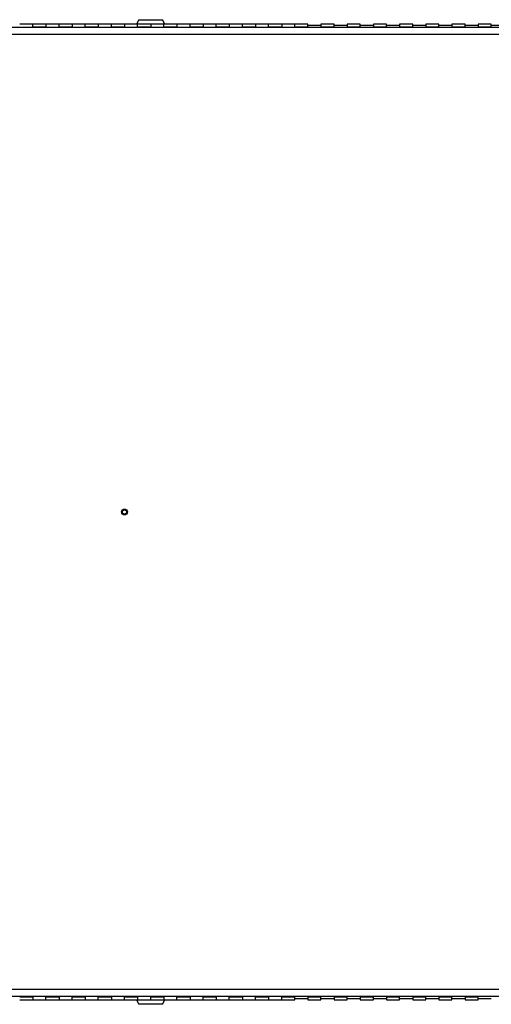
# Model space of a CAD drawing. Units: inches. Extents: x 0.4 to 16.6, y 0.2 to 10.8.
# Drawn here: x 13.4 to 14.1, y 3 to 4.6 of the extents above; entities that cross this region are included whole.
import ezdxf

# ---------------------------------------------------------------- set-up
doc = ezdxf.new("R2010")
doc.units = ezdxf.units.IN
doc.header["$MEASUREMENT"] = 0

msp = doc.modelspace()

# ---------------------------------------------------------------- linework, layer by layer
at = {"color": 7, "linetype": 'Continuous', "lineweight": 25}
for p, q in [((13.44658, 4.54348), (13.42658, 4.54348)), ((13.46658, 4.54348), (13.44658, 4.54348)), ((13.44658, 4.53858), (13.44658, 4.54348)), ((13.48658, 4.54348), (13.46658, 4.54348)), ((13.46658, 4.54348), (13.46658, 4.53858)), ((13.50658, 4.54348), (13.48658, 4.54348)), ((13.48658, 4.53858), (13.48658, 4.54348)), ((13.52658, 4.54348), (13.50658, 4.54348)), ((13.50658, 4.54348), (13.50658, 4.53858)), ((13.54658, 4.54348), (13.52658, 4.54348)), ((13.52658, 4.53858), (13.52658, 4.54348)), ((13.56658, 4.54348), (13.54658, 4.54348)), ((13.54658, 4.54348), (13.54658, 4.53858)), ((13.58658, 4.54348), (13.56658, 4.54348)), ((13.56658, 4.53858), (13.56658, 4.54348)), ((13.60658, 4.54348), (13.58658, 4.54348)), ((13.58658, 4.54348), (13.58658, 4.53858)), ((13.60862, 4.55007), (13.60482, 4.54348)), ((13.62658, 4.54348), (13.60658, 4.54348)), ((13.60658, 4.53858), (13.60658, 4.54348)), ((13.60862, 4.55007), (13.64454, 4.55007)), ((13.64658, 4.54348), (13.62658, 4.54348)), ((13.62658, 4.54348), (13.62658, 4.53858)), ((13.64835, 4.54348), (13.64454, 4.55007)), ((13.66658, 4.54348), (13.64658, 4.54348)), ((13.64658, 4.53858), (13.64658, 4.54348)), ((13.68658, 4.54348), (13.66658, 4.54348)), ((13.66658, 4.54348), (13.66658, 4.53858)), ((13.70658, 4.54348), (13.68658, 4.54348)), ((13.68658, 4.53858), (13.68658, 4.54348)), ((13.72658, 4.54348), (13.70658, 4.54348)), ((13.70658, 4.54348), (13.70658, 4.53858)), ((13.74658, 4.54348), (13.72658, 4.54348)), ((13.72658, 4.53858), (13.72658, 4.54348)), ((13.76658, 4.54348), (13.74658, 4.54348)), ((13.74658, 4.54348), (13.74658, 4.53858)), ((13.78658, 4.54348), (13.76658, 4.54348)), ((13.76658, 4.53858), (13.76658, 4.54348)), ((13.80658, 4.54348), (13.78658, 4.54348)), ((13.78658, 4.54348), (13.78658, 4.53858)), ((13.82658, 4.54348), (13.80658, 4.54348)), ((13.80658, 4.53858), (13.80658, 4.54348)), ((13.84658, 4.54348), (13.82658, 4.54348)), ((13.82658, 4.54348), (13.82658, 4.53858)), ((13.86658, 4.54348), (13.84658, 4.54348)), ((13.84658, 4.53858), (13.84658, 4.54348)), ((13.86658, 4.53858), (13.86658, 4.54348)), ((13.90658, 4.54348), (13.88658, 4.54348)), ((13.88658, 4.54348), (13.88658, 4.53858)), ((13.90658, 4.53858), (13.90658, 4.54348)), ((13.94658, 4.54348), (13.92658, 4.54348)), ((13.92658, 4.54348), (13.92658, 4.53858)), ((13.94658, 4.53858), (13.94658, 4.54348)), ((13.98658, 4.54348), (13.96658, 4.54348)), ((13.96658, 4.54348), (13.96658, 4.53858)), ((13.98658, 4.53858), (13.98658, 4.54348)), ((14.02658, 4.54348), (14.00658, 4.54348)), ((14.00658, 4.54348), (14.00658, 4.53858)), ((14.02658, 4.53858), (14.02658, 4.54348)), ((14.06658, 4.54348), (14.04658, 4.54348)), ((14.04658, 4.54348), (14.04658, 4.53858)), ((14.06658, 4.53858), (14.06658, 4.54348)), ((14.10658, 4.54348), (14.08658, 4.54348)), ((14.08658, 4.54348), (14.08658, 4.53858)), ((14.10658, 4.53858), (14.10658, 4.54348)), ((14.14658, 4.54348), (14.12658, 4.54348)), ((14.12658, 4.54348), (14.12658, 4.53858)), ((14.14658, 4.53858), (14.14658, 4.54348)), ((14.95594, 4.52744), (12.29722, 4.52744)), ((14.95566, 4.53808), (12.2975, 4.53808)), ((13.44658, 4.53808), (13.44658, 4.53858)), ((13.46658, 4.53858), (13.44658, 4.53858)), ((13.46658, 4.53808), (13.46658, 4.53858)), ((13.48658, 4.53808), (13.48658, 4.53858)), ((13.50658, 4.53858), (13.48658, 4.53858)), ((13.50658, 4.53808), (13.50658, 4.53858)), ((13.52658, 4.53808), (13.52658, 4.53858)), ((13.54658, 4.53858), (13.52658, 4.53858)), ((13.54658, 4.53808), (13.54658, 4.53858)), ((13.56658, 4.53808), (13.56658, 4.53858)), ((13.58658, 4.53858), (13.56658, 4.53858)), ((13.58658, 4.53808), (13.58658, 4.53858)), ((13.60658, 4.53808), (13.60658, 4.53858)), ((13.62658, 4.53858), (13.60658, 4.53858)), ((13.62658, 4.53808), (13.62658, 4.53858)), ((13.64658, 4.53808), (13.64658, 4.53858)), ((13.66658, 4.53858), (13.64658, 4.53858)), ((13.66658, 4.53808), (13.66658, 4.53858)), ((13.68658, 4.53808), (13.68658, 4.53858)), ((13.70658, 4.53858), (13.68658, 4.53858)), ((13.70658, 4.53808), (13.70658, 4.53858)), ((13.72658, 4.53808), (13.72658, 4.53858)), ((13.74658, 4.53858), (13.72658, 4.53858)), ((13.74658, 4.53808), (13.74658, 4.53858)), ((13.76658, 4.53808), (13.76658, 4.53858)), ((13.78658, 4.53858), (13.76658, 4.53858)), ((13.78658, 4.53808), (13.78658, 4.53858)), ((13.80658, 4.53808), (13.80658, 4.53858)), ((13.82658, 4.53858), (13.80658, 4.53858)), ((13.82658, 4.53808), (13.82658, 4.53858)), ((13.84658, 4.53808), (13.84658, 4.53858)), ((13.86658, 4.53858), (13.84658, 4.53858)), ((13.88658, 4.54108), (13.86658, 4.54108)), ((13.86658, 4.53808), (13.86658, 4.53858)), ((13.88658, 4.53808), (13.88658, 4.53858)), ((13.90658, 4.53858), (13.88658, 4.53858)), ((13.92658, 4.54108), (13.90658, 4.54108)), ((13.90658, 4.53808), (13.90658, 4.53858)), ((13.92658, 4.53808), (13.92658, 4.53858)), ((13.94658, 4.53858), (13.92658, 4.53858)), ((13.96658, 4.54108), (13.94658, 4.54108)), ((13.94658, 4.53808), (13.94658, 4.53858)), ((13.96658, 4.53808), (13.96658, 4.53858)), ((13.98658, 4.53858), (13.96658, 4.53858)), ((14.00658, 4.54108), (13.98658, 4.54108)), ((13.98658, 4.53808), (13.98658, 4.53858)), ((14.00658, 4.53808), (14.00658, 4.53858)), ((14.02658, 4.53858), (14.00658, 4.53858)), ((14.04658, 4.54108), (14.02658, 4.54108)), ((14.02658, 4.53808), (14.02658, 4.53858)), ((14.04658, 4.53808), (14.04658, 4.53858)), ((14.06658, 4.53858), (14.04658, 4.53858)), ((14.08658, 4.54108), (14.06658, 4.54108)), ((14.06658, 4.53808), (14.06658, 4.53858)), ((14.08658, 4.53808), (14.08658, 4.53858)), ((14.10658, 4.53858), (14.08658, 4.53858)), ((14.12658, 4.54108), (14.10658, 4.54108)), ((14.10658, 4.53808), (14.10658, 4.53858)), ((14.12658, 4.53808), (14.12658, 4.53858)), ((14.14658, 4.53858), (14.12658, 4.53858)), ((14.16658, 4.54108), (14.14658, 4.54108)), ((14.14658, 4.53808), (14.14658, 4.53858)), ((14.95594, 3.06872), (12.29722, 3.06872)), ((14.95566, 3.05808), (12.2975, 3.05808)), ((13.42658, 3.05808), (13.42658, 3.05758)), ((13.42658, 3.05758), (13.44658, 3.05758)), ((13.44658, 3.05808), (13.44658, 3.05758)), ((13.44658, 3.05758), (13.44658, 3.05268)), ((13.46658, 3.05808), (13.46658, 3.05758)), ((13.46658, 3.05268), (13.46658, 3.05758)), ((13.46658, 3.05758), (13.48658, 3.05758)), ((13.48658, 3.05808), (13.48658, 3.05758)), ((13.48658, 3.05758), (13.48658, 3.05268)), ((13.50658, 3.05808), (13.50658, 3.05758)), ((13.50658, 3.05268), (13.50658, 3.05758)), ((13.50658, 3.05758), (13.52658, 3.05758)), ((13.52658, 3.05808), (13.52658, 3.05758)), ((13.52658, 3.05758), (13.52658, 3.05268)), ((13.54658, 3.05808), (13.54658, 3.05758)), ((13.54658, 3.05268), (13.54658, 3.05758)), ((13.54658, 3.05758), (13.56658, 3.05758)), ((13.56658, 3.05808), (13.56658, 3.05758)), ((13.56658, 3.05758), (13.56658, 3.05268)), ((13.58658, 3.05808), (13.58658, 3.05758)), ((13.58658, 3.05268), (13.58658, 3.05758)), ((13.58658, 3.05758), (13.60658, 3.05758)), ((13.60658, 3.05808), (13.60658, 3.05758)), ((13.60658, 3.05758), (13.60658, 3.05268)), ((13.62658, 3.05808), (13.62658, 3.05758)), ((13.62658, 3.05268), (13.62658, 3.05758)), ((13.62658, 3.05758), (13.64658, 3.05758)), ((13.64658, 3.05808), (13.64658, 3.05758)), ((13.64658, 3.05758), (13.64658, 3.05268)), ((13.66658, 3.05808), (13.66658, 3.05758)), ((13.66658, 3.05268), (13.66658, 3.05758)), ((13.66658, 3.05758), (13.68658, 3.05758)), ((13.68658, 3.05808), (13.68658, 3.05758)), ((13.68658, 3.05758), (13.68658, 3.05268)), ((13.70658, 3.05808), (13.70658, 3.05758)), ((13.70658, 3.05268), (13.70658, 3.05758)), ((13.70658, 3.05758), (13.72658, 3.05758)), ((13.72658, 3.05808), (13.72658, 3.05758)), ((13.72658, 3.05758), (13.72658, 3.05268)), ((13.74658, 3.05808), (13.74658, 3.05758)), ((13.74658, 3.05268), (13.74658, 3.05758)), ((13.74658, 3.05758), (13.76658, 3.05758)), ((13.76658, 3.05808), (13.76658, 3.05758)), ((13.76658, 3.05758), (13.76658, 3.05268)), ((13.78658, 3.05808), (13.78658, 3.05758)), ((13.78658, 3.05268), (13.78658, 3.05758)), ((13.78658, 3.05758), (13.80658, 3.05758)), ((13.80658, 3.05808), (13.80658, 3.05758)), ((13.80658, 3.05758), (13.80658, 3.05268)), ((13.82658, 3.05808), (13.82658, 3.05758)), ((13.82658, 3.05268), (13.82658, 3.05758)), ((13.82658, 3.05758), (13.84658, 3.05758)), ((13.84658, 3.05808), (13.84658, 3.05758)), ((13.84658, 3.05268), (13.84658, 3.05758)), ((13.84658, 3.05508), (13.86658, 3.05508)), ((13.86658, 3.05808), (13.86658, 3.05758)), ((13.86658, 3.05758), (13.88658, 3.05758)), ((13.86658, 3.05758), (13.86658, 3.05268)), ((13.88658, 3.05808), (13.88658, 3.05758)), ((13.88658, 3.05268), (13.88658, 3.05758)), ((13.88658, 3.05508), (13.90658, 3.05508)), ((13.90658, 3.05808), (13.90658, 3.05758)), ((13.90658, 3.05758), (13.92658, 3.05758)), ((13.90658, 3.05758), (13.90658, 3.05268)), ((13.92658, 3.05808), (13.92658, 3.05758)), ((13.92658, 3.05268), (13.92658, 3.05758)), ((13.92658, 3.05508), (13.94658, 3.05508)), ((13.94658, 3.05808), (13.94658, 3.05758)), ((13.94658, 3.05758), (13.96658, 3.05758)), ((13.94658, 3.05758), (13.94658, 3.05268)), ((13.96658, 3.05808), (13.96658, 3.05758)), ((13.96658, 3.05268), (13.96658, 3.05758)), ((13.96658, 3.05508), (13.98658, 3.05508)), ((13.98658, 3.05808), (13.98658, 3.05758)), ((13.98658, 3.05758), (14.00658, 3.05758)), ((13.98658, 3.05758), (13.98658, 3.05268)), ((14.00658, 3.05808), (14.00658, 3.05758)), ((14.00658, 3.05268), (14.00658, 3.05758)), ((14.00658, 3.05508), (14.02658, 3.05508)), ((14.02658, 3.05808), (14.02658, 3.05758)), ((14.02658, 3.05758), (14.04658, 3.05758)), ((14.02658, 3.05758), (14.02658, 3.05268)), ((14.04658, 3.05808), (14.04658, 3.05758)), ((14.04658, 3.05268), (14.04658, 3.05758)), ((14.04658, 3.05508), (14.06658, 3.05508)), ((14.06658, 3.05808), (14.06658, 3.05758)), ((14.06658, 3.05758), (14.08658, 3.05758)), ((14.06658, 3.05758), (14.06658, 3.05268)), ((14.08658, 3.05808), (14.08658, 3.05758)), ((14.08658, 3.05268), (14.08658, 3.05758)), ((14.08658, 3.05508), (14.10658, 3.05508)), ((14.10658, 3.05808), (14.10658, 3.05758)), ((14.10658, 3.05758), (14.12658, 3.05758)), ((14.10658, 3.05758), (14.10658, 3.05268)), ((14.12658, 3.05808), (14.12658, 3.05758)), ((14.12658, 3.05268), (14.12658, 3.05758)), ((14.12658, 3.05508), (14.14658, 3.05508)), ((13.42658, 3.05268), (13.44658, 3.05268)), ((13.44658, 3.05268), (13.46658, 3.05268)), ((13.46658, 3.05268), (13.48658, 3.05268)), ((13.48658, 3.05268), (13.50658, 3.05268)), ((13.50658, 3.05268), (13.52658, 3.05268)), ((13.52658, 3.05268), (13.54658, 3.05268)), ((13.54658, 3.05268), (13.56658, 3.05268)), ((13.56658, 3.05268), (13.58658, 3.05268)), ((13.58658, 3.05268), (13.60658, 3.05268)), ((13.60482, 3.05268), (13.60862, 3.04608)), ((13.60658, 3.05268), (13.62658, 3.05268)), ((13.64454, 3.04608), (13.60862, 3.04608)), ((13.62658, 3.05268), (13.64658, 3.05268)), ((13.64454, 3.04608), (13.64835, 3.05268)), ((13.64658, 3.05268), (13.66658, 3.05268)), ((13.66658, 3.05268), (13.68658, 3.05268)), ((13.68658, 3.05268), (13.70658, 3.05268)), ((13.70658, 3.05268), (13.72658, 3.05268)), ((13.72658, 3.05268), (13.74658, 3.05268)), ((13.74658, 3.05268), (13.76658, 3.05268)), ((13.76658, 3.05268), (13.78658, 3.05268)), ((13.78658, 3.05268), (13.80658, 3.05268)), ((13.80658, 3.05268), (13.82658, 3.05268)), ((13.82658, 3.05268), (13.84658, 3.05268)), ((13.86658, 3.05268), (13.88658, 3.05268)), ((13.90658, 3.05268), (13.92658, 3.05268)), ((13.94658, 3.05268), (13.96658, 3.05268)), ((13.98658, 3.05268), (14.00658, 3.05268)), ((14.02658, 3.05268), (14.04658, 3.05268)), ((14.06658, 3.05268), (14.08658, 3.05268)), ((14.10658, 3.05268), (14.12658, 3.05268))]:
    msp.add_line(p, q, dxfattribs=at)
for radius in [0.00444, 0.00315]:
    msp.add_circle((13.58658, 3.79808), radius, dxfattribs=at)

doc.saveas('drawing.dxf')
